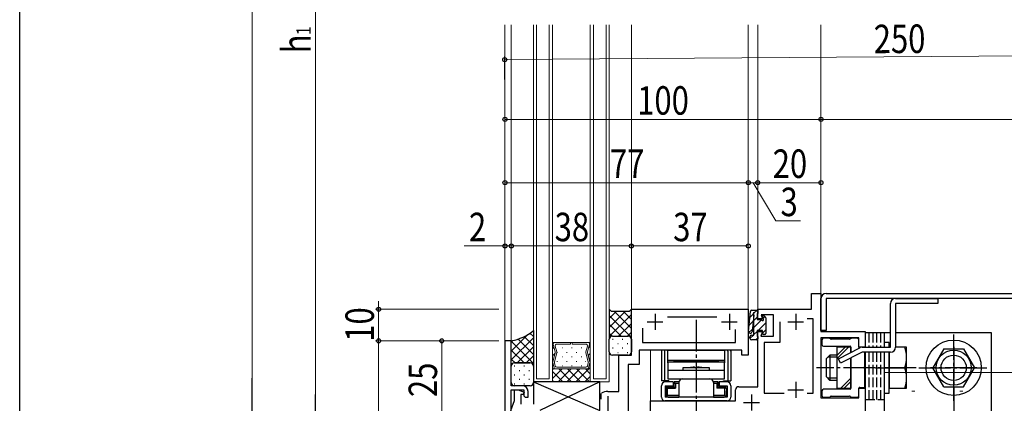
# Model space of a CAD drawing. Extents: x 0 to 1133, y 0 to 806.
# Drawn here: x 4 to 316, y 192 to 313 of the extents above; entities that cross this region are included whole.
import ezdxf

# ---------------------------------------------------------------- set-up
doc = ezdxf.new("R2010")
doc.units = 0
for name, pattern in [('YCENTER_1', [13, 10, -1, 1, -1]), ('YDIVIDE_1', [15, 10, -1, 1, -1, 1, -1]), ('YHIDDEN_1', [4, 3, -1])]:
    doc.linetypes.add(name, pattern=pattern)
for name, color, linetype, lineweight in [('YKK_11', 7, 'CONTINUOUS', 30), ('YKK_12', 2, 'CONTINUOUS', 13), ('YKK_13', 4, 'CONTINUOUS', 30), ('YKK_D', 6, 'CONTINUOUS', 13), ('YSS_K', 3, 'CONTINUOUS', 13)]:
    doc.layers.add(name, color=color, linetype=linetype, lineweight=lineweight)
doc.layers.add('YKK_ZWAK', color=7, linetype='CONTINUOUS')
doc.styles.add('text-b', font='extslim2.shx', dxfattribs={"width": 0.8, "bigfont": 'extfont2.shx'})

# ---------------------------------------------------------------- blocks, each defined once
blk = doc.blocks.new('A201')
at = {"layer": 'YKK_ZWAK', "color": 254, "linetype": 'Continuous'}
blk.add_line((21.000001, 34.999501), (21.000001, 409.99951), dxfattribs=at)

msp = doc.modelspace()

# ---------------------------------------------------------------- linework, layer by layer
at = {"layer": 'YKK_11', "linetype": 'ByBlock', "lineweight": -2, "ltscale": 0.5}
for p, q in [((254.59, 221.33), (254.59, 226.33)), ((254.59, 226.33), (257.59, 226.33)), ((257.59, 226.33), (257.59, 214.33)), ((197.59, 206.84), (197.59, 221.34)), ((197.59, 221.34), (234.59, 221.34)), ((234.59, 221.34), (234.59, 206.84)), ((237.59, 218.33), (237.59, 221.33)), ((237.59, 221.33), (254.59, 221.33)), ((224.62, 218.84), (209.07, 218.84)), ((239.09, 218.33), (237.59, 218.33)), ((242.59, 219.53), (238.7, 219.53)), ((238.7, 219.53), (239.09, 218.33)), ((242.59, 212.83), (242.59, 219.53)), ((255.09, 218.33), (253.26, 218.33)), ((255.09, 194.83), (255.09, 218.33)), ((201.09, 215.34), (201.09, 210.84)), ((244.59, 217.33), (244.59, 210.83)), ((230.59, 210.84), (230.59, 214.94)), ((237.59, 196.83), (237.59, 214.33)), ((237.59, 214.33), (239.09, 214.33)), ((239.09, 214.33), (238.6, 212.83)), ((238.6, 212.83), (242.59, 212.83)), ((257.59, 214.33), (271.59, 214.33)), ((269.59, 212.33), (257.59, 212.33)), ((257.59, 212.33), (257.59, 193.33)), ((269.59, 209.33), (269.59, 212.33)), ((271.59, 214.33), (271.59, 209.33)), ((157.58, 211.34), (157.58, 186.34)), ((159.58, 211.34), (157.58, 211.34)), ((159.58, 197.14), (159.58, 211.34)), ((201.09, 210.84), (230.59, 210.84)), ((244.59, 210.83), (239.59, 210.83)), ((239.59, 210.83), (239.59, 194.83)), ((271.59, 209.33), (269.59, 209.33)), ((193.59, 195.34), (193.59, 206.84)), ((193.59, 206.84), (197.59, 206.84)), ((232.59, 208.34), (200.09, 208.34)), ((200.09, 208.34), (200.09, 203.84)), ((232.59, 206.84), (232.59, 208.34)), ((234.59, 206.84), (232.59, 206.84)), ((200.09, 203.84), (196.59, 203.84)), ((196.59, 203.84), (196.59, 186.34)), ((163.08, 197.14), (159.58, 197.14)), ((231.59, 196.83), (237.59, 196.83)), ((269.59, 193.33), (269.59, 196.33)), ((269.59, 196.33), (271.59, 196.33)), ((271.59, 196.33), (271.59, 191.33)), ((159.58, 188.84), (159.58, 195.84)), ((159.58, 195.84), (163.58, 195.84)), ((160.59, 192.44), (160.59, 195.84)), ((160.59, 195.84), (161.79, 195.84)), ((161.79, 195.84), (163.68, 195.15)), ((163.38, 194.34), (162.59, 194.34)), ((162.59, 194.34), (162.59, 191.34)), ((163.68, 195.15), (163.38, 194.34)), ((163.58, 195.84), (163.58, 193.94)), ((163.58, 193.94), (163.98, 193.54)), ((163.98, 193.54), (164.88, 193.54)), ((164.88, 193.54), (164.88, 195.34)), ((187.99, 194.57), (188.15, 194.83)), ((187.99, 192.89), (187.99, 194.57)), ((190.09, 195.34), (193.59, 195.34)), ((230.59, 192.33), (230.59, 195.83)), ((239.59, 194.83), (245.93, 194.83)), ((253.26, 194.83), (255.09, 194.83)), ((257.59, 193.33), (269.59, 193.33)), ((159.46, 189.34), (160.59, 192.44)), ((203.59, 186.33), (203.59, 192.33)), ((203.59, 192.33), (230.59, 192.33))]:
    msp.add_line(p, q, dxfattribs=at)
at = {"layer": 'YKK_11', "ltscale": 0.5}
for p, q in [((205.09, 219.84), (205.09, 214.84)), ((228.59, 219.84), (228.59, 214.84)), ((249.59, 219.83), (249.59, 214.83)), ((202.59, 217.34), (207.59, 217.34)), ((226.09, 217.34), (231.09, 217.34)), ((247.09, 217.33), (252.09, 217.33)), ((249.59, 198.33), (249.59, 193.33)), ((190.09, 193.84), (190.09, 188.84)), ((235.59, 194.33), (235.59, 189.33)), ((247.09, 195.83), (252.09, 195.83)), ((233.09, 191.83), (238.09, 191.83))]:
    msp.add_line(p, q, dxfattribs=at)
at = {"layer": 'YKK_11', "linetype": 'ByBlock', "lineweight": -2, "ltscale": 0.5}
for centre, radius, start, end in [((163.08, 195.34), 1.8, 0, 90), ((231.59, 195.83), 1, 90, 180), ((190.09, 191.34), 4, 90, 119.1099)]:
    msp.add_arc(centre, radius, start, end, dxfattribs=at)
at = {"layer": 'YKK_12'}
for p, q in [((157.59, 311.2), (157.59, 211.03)), ((159.59, 311.2), (159.59, 211.03)), ((159.59, 311.2), (159.59, 211.04)), ((166.59, 311.2), (166.59, 198.33)), ((166.59, 198.34), (166.59, 311.2)), ((167.59, 311.2), (167.59, 199.33)), ((167.59, 199.34), (167.59, 311.2)), ((171.59, 311.2), (171.59, 199.34)), ((172.59, 311.2), (172.59, 198.34)), ((184.59, 198.34), (184.59, 311.2)), ((185.59, 199.34), (185.59, 311.2)), ((189.59, 311.2), (189.59, 199.34)), ((190.59, 311.2), (190.59, 198.34)), ((197.59, 311.2), (197.59, 220.99)), ((234.59, 311.2), (234.59, 221.04)), ((237.59, 311.2), (237.59, 221.03)), ((257.59, 226.03), (257.59, 311.2)), ((257.59, 226.03), (257.59, 311.2)), ((172.59, 210.84), (184.59, 210.84)), ((172.59, 202.44), (172.59, 210.84)), ((172.59, 202.44), (172.59, 210.84)), ((172.59, 210.84), (173.33, 210.84)), ((173.46, 207.82), (172.83, 210.17)), ((172.83, 210.17), (173.46, 207.82)), ((173.35, 210.84), (173.33, 210.84)), ((173.34, 210.84), (178.33, 210.84)), ((173.51, 209.65), (174, 207.82)), ((178.33, 210.31), (174.02, 210.31)), ((178.33, 210.84), (178.33, 210.31)), ((178.86, 210.84), (183.85, 210.84)), ((178.86, 210.31), (178.86, 210.84)), ((183.16, 210.31), (178.86, 210.31)), ((183.18, 207.82), (183.67, 209.65)), ((184.35, 210.17), (183.72, 207.82)), ((184.36, 210.17), (183.73, 207.82)), ((183.84, 210.84), (183.85, 210.84)), ((184.59, 210.84), (183.85, 210.84)), ((184.59, 210.84), (184.59, 202.44)), ((184.59, 202.44), (184.59, 210.84)), ((172.69, 204.67), (173.46, 207.55)), ((173.46, 207.55), (172.69, 204.67)), ((174, 207.55), (173.23, 204.67)), ((183.95, 204.67), (183.18, 207.55)), ((183.72, 207.55), (184.49, 204.67)), ((183.73, 207.55), (184.5, 204.67)), ((203.59, 208.34), (203.59, 186.33)), ((173.11, 202.82), (172.69, 204.4)), ((172.69, 204.4), (173.11, 202.82)), ((173.23, 204.4), (173.52, 203.35)), ((174.02, 202.96), (183.17, 202.96)), ((183.67, 203.35), (183.95, 204.4)), ((183.95, 204.67), (183.95, 204.67)), ((184.5, 204.4), (184.07, 202.82)), ((184.49, 204.4), (184.07, 202.82)), ((172.59, 202.44), (172.59, 198.34)), ((184.59, 202.44), (172.59, 202.44)), ((184.59, 202.44), (172.59, 202.44)), ((173.6, 202.44), (172.59, 202.44)), ((173.6, 202.44), (173.63, 202.44)), ((183.57, 202.44), (173.62, 202.44)), ((183.58, 202.44), (183.55, 202.44)), ((183.58, 202.44), (184.59, 202.44)), ((184.59, 198.34), (184.59, 202.44)), ((172.59, 198.34), (166.59, 198.34)), ((166.59, 198.33), (174.59, 198.33)), ((171.59, 199.34), (167.59, 199.34)), ((172.59, 198.34), (184.59, 198.34)), ((190.59, 198.34), (184.59, 198.34)), ((189.59, 199.34), (185.59, 199.34))]:
    msp.add_line(p, q, dxfattribs=at)
at = {"layer": 'YKK_12', "linetype": 'Continuous'}
for p, q in [((172.59, 208.85), (173.06, 209.32)), ((175.84, 209.08), (175.64, 209.08)), ((178.87, 209.08), (178.67, 209.08)), ((181.9, 209.08), (181.7, 209.08)), ((184.06, 209.1), (184.59, 209.63)), ((172.59, 206.61), (173.43, 207.45)), ((174.23, 207.67), (174.03, 207.67)), ((175.84, 206.25), (175.64, 206.25)), ((177.26, 207.67), (177.06, 207.67)), ((178.87, 206.25), (178.67, 206.25)), ((180.29, 207.67), (180.09, 207.67)), ((181.9, 206.25), (181.7, 206.25)), ((183.16, 207.67), (183.12, 207.67)), ((183.94, 206.73), (184.59, 207.38)), ((172.59, 204.36), (172.68, 204.45)), ((172.91, 202.44), (173.17, 202.69)), ((174.23, 204.84), (174.03, 204.84)), ((175.84, 203.42), (175.64, 203.42)), ((177.26, 204.84), (177.06, 204.84)), ((178.87, 203.42), (178.67, 203.42)), ((180.29, 204.84), (180.09, 204.84)), ((181.9, 203.42), (181.7, 203.42)), ((183.16, 204.84), (183.12, 204.84)), ((184.14, 202.44), (184.59, 202.89)), ((184.41, 204.96), (184.59, 205.14)), ((172.59, 202.2), (172.82, 202.44)), ((172.59, 199.38), (175.65, 202.44)), ((172.59, 201.59), (175.85, 198.34)), ((174.38, 198.34), (178.48, 202.44)), ((174.58, 202.44), (178.68, 198.34)), ((177.21, 198.34), (181.31, 202.44)), ((177.41, 202.44), (181.51, 198.34)), ((180.04, 198.34), (184.14, 202.44)), ((180.24, 202.44), (184.34, 198.34)), ((182.86, 198.34), (184.59, 200.06)), ((183.06, 202.44), (184.59, 200.91)), ((172.59, 198.77), (173.02, 198.34))]:
    msp.add_line(p, q, dxfattribs=at)
at = {"layer": 'YKK_12'}
for centre, start, end in [((173.34, 210.31), 90.0018, 195.0037), ((173.34, 210.31), 90.8894, 195.0037), ((173.34, 210.31), 89.1142, 90.8894), ((174.02, 209.79), 90.0038, 195.0037), ((183.16, 209.79), 344.9999, 89.9998), ((183.84, 210.31), 89.1142, 90.8894), ((183.85, 210.31), 344.9999, 90.0018), ((183.84, 210.31), 344.9999, 89.1142), ((172.95, 207.69), 345.0037, 15.0041), ((172.95, 207.69), 345.0037, 15.0037), ((173.5, 207.69), 345.0031, 15.0043), ((183.69, 207.69), 164.9993, 195.0005), ((184.23, 207.69), 164.9999, 194.9999), ((184.23, 207.69), 164.9995, 194.9999), ((173.2, 204.54), 165.0038, 195.0041), ((173.2, 204.54), 165.0037, 195.0037), ((173.62, 202.96), 195.0038, 270.0018), ((173.62, 202.96), 195.0037, 268.4202), ((173.74, 204.54), 165.004, 195.0034), ((174.02, 203.49), 195.0038, 270.0018), ((183.17, 203.49), 270.0381, 345.0067), ((183.57, 202.96), 270.029, 345.0101), ((183.56, 202.96), 271.5834, 344.9999), ((183.45, 204.54), 345.0002, 14.9996), ((183.45, 204.54), 14.9956, 14.9961), ((183.45, 204.54), 14.9933, 14.9956), ((183.45, 204.54), 14.9922, 14.9939), ((183.45, 204.54), 14.9853, 14.9922), ((183.45, 204.54), 14.9677, 14.9853), ((183.45, 204.54), 14.9662, 14.9677), ((183.45, 204.54), 14.964, 14.9662), ((183.45, 204.54), 14.9331, 14.9823), ((183.45, 204.54), 14.9332, 14.9576), ((183.45, 204.54), 14.9194, 14.938), ((183.45, 204.54), 14.8833, 14.9194), ((183.45, 204.54), 14.8288, 14.8833), ((183.45, 204.54), 14.4713, 14.8288), ((183.45, 204.54), 14.038, 14.4713), ((183.99, 204.54), 344.9999, 14.9999), ((183.99, 204.54), 344.9995, 14.9998), ((173.62, 202.96), 268.4202, 271.5834), ((183.56, 202.96), 268.4202, 271.5834)]:
    msp.add_arc(centre, 0.525, start, end, dxfattribs=at)
at = {"layer": 'YKK_13'}
for p, q in [((257.59, 214.63), (257.59, 224.73)), ((259.19, 226.33), (435.89, 226.33)), ((435.89, 224.73), (259.19, 224.73)), ((259.19, 224.73), (259.19, 214.63)), ((281.19, 224.73), (294.59, 224.73)), ((294.59, 224.73), (294.59, 223.13)), ((191.34, 220.59), (190.59, 221.34)), ((190.59, 221.34), (190.59, 211.84)), ((197.59, 221.34), (196.84, 220.59)), ((197.59, 211.84), (197.59, 221.34)), ((279.59, 209.33), (279.59, 223.13)), ((294.59, 223.13), (281.19, 223.13)), ((281.19, 223.13), (281.19, 209.33)), ((196.84, 220.59), (191.34, 220.59)), ((234.61, 214.42), (235.25, 220.58)), ((235.75, 221.03), (237.59, 221.03)), ((236.34, 219.43), (235.8, 214.3)), ((236.39, 213.13), (236.39, 220.24)), ((237.59, 219.93), (237.39, 219.93)), ((237.39, 219.93), (237.39, 218.03)), ((237.59, 221.03), (237.59, 219.93)), ((239.09, 218.55), (239.09, 219.03)), ((239.6, 219.24), (240, 218.84)), ((240.09, 218.63), (240.09, 213.63)), ((237.39, 218.03), (238.57, 218.03)), ((166.59, 214.64), (166.59, 203.34)), ((191.59, 212.84), (196.59, 212.84)), ((191.59, 212.84), (196.59, 212.84)), ((235.09, 212.13), (235.09, 212.63)), ((235.59, 213.13), (236.39, 213.13)), ((239.09, 214.63), (237.39, 214.63)), ((237.39, 214.63), (237.39, 212.73)), ((237.39, 212.73), (237.59, 212.73)), ((237.59, 212.73), (237.59, 211.93)), ((239.09, 213.63), (239.09, 214.63)), ((239.79, 213.33), (239.39, 213.33)), ((259.19, 214.63), (257.59, 214.63)), ((260.27, 212.13), (258.39, 212.13)), ((260.6, 211.92), (260.48, 212.04)), ((267, 212.04), (266.88, 211.92)), ((269.09, 212.13), (267.22, 212.13)), ((279.59, 213.83), (271.59, 213.83)), ((271.59, 213.83), (271.59, 209.33)), ((277.59, 213.83), (277.59, 209.33)), ((311.59, 213.83), (281.19, 213.83)), ((311.59, 153.83), (311.59, 213.83)), ((159.59, 203.34), (159.59, 211.34)), ((190.59, 207.84), (190.59, 211.84)), ((197.59, 211.84), (197.59, 207.84)), ((237.29, 211.63), (235.59, 211.63)), ((257.89, 211.63), (257.89, 210.13)), ((258.39, 209.63), (266.79, 209.63)), ((266.67, 211.83), (260.82, 211.83)), ((267.09, 209.33), (262.59, 209.33)), ((262.59, 209.33), (262.59, 196.33)), ((263.09, 205.66), (269.85, 209.15)), ((267.09, 207.73), (267.09, 209.33)), ((267.09, 209.33), (267.09, 207.73)), ((269.59, 209.33), (269.59, 211.63)), ((270.59, 209.33), (279.59, 209.33)), ((279.19, 210.83), (277.59, 210.83)), ((277.59, 210.83), (277.59, 209.33)), ((279.19, 209.33), (279.19, 210.83)), ((279.19, 209.33), (279.19, 209.33)), ((279.59, 209.33), (279.19, 209.33)), ((284.69, 209.33), (281.19, 209.33)), ((284.69, 196.33), (284.69, 209.33)), ((296.43, 208.83), (292.97, 202.83)), ((296.43, 208.83), (302.75, 208.83)), ((302.75, 208.83), (306.22, 202.83)), ((196.59, 206.84), (191.59, 206.84)), ((207.09, 208.34), (207.09, 198.64)), ((229.09, 208.34), (207.09, 208.34)), ((208.04, 208.04), (208.04, 198.64)), ((208.84, 208.34), (226.84, 208.34)), ((209.09, 204.39), (209.09, 208.34)), ((209.09, 208.34), (227.09, 208.34)), ((227.09, 208.34), (227.09, 204.39)), ((228.14, 208.04), (228.14, 198.64)), ((229.09, 208.34), (229.09, 198.64)), ((260.39, 206.83), (259.19, 205.63)), ((262.59, 206.15), (259.71, 206.15)), ((262.59, 206.83), (260.39, 206.83)), ((260.39, 206.83), (260.39, 198.83)), ((270.59, 207.73), (263.82, 204.24)), ((267.09, 196.33), (267.09, 205.93)), ((267.09, 205.93), (267.09, 196.33)), ((279.59, 207.73), (270.59, 207.73)), ((271.49, 203.29), (271.49, 207.73)), ((271.59, 207.73), (271.59, 153.83)), ((277.59, 207.73), (277.59, 153.83)), ((277.59, 207.73), (277.59, 194.83)), ((279.19, 207.73), (279.19, 196.33)), ((279.19, 194.83), (279.19, 207.73)), ((159.59, 198.14), (159.59, 203.34)), ((165.59, 204.34), (160.59, 204.34)), ((160.59, 204.34), (165.58, 204.34)), ((166.58, 203.34), (166.58, 198.14)), ((227.09, 205.09), (209.09, 205.09)), ((227.09, 204.59), (209.09, 204.59)), ((209.09, 204.59), (209.09, 199.34)), ((211.09, 205.09), (225.09, 205.09)), ((211.09, 204.59), (211.09, 205.09)), ((222.34, 202.76), (213.84, 202.76)), ((213.84, 202.76), (213.84, 201.96)), ((214.99, 204.59), (214.99, 205.09)), ((217.54, 203.06), (217.84, 202.76)), ((218.34, 202.76), (217.84, 202.76)), ((218.64, 203.06), (218.34, 202.76)), ((221.19, 204.59), (221.19, 205.09)), ((222.34, 201.96), (222.34, 202.76)), ((225.09, 205.09), (225.09, 204.59)), ((227.09, 199.34), (227.09, 204.59)), ((259.19, 205.63), (259.19, 200.03)), ((263.82, 204.24), (263.09, 205.66)), ((274.8, 202.83), (281.99, 202.83)), ((279.19, 202.83), (284.13, 202.83)), ((296.43, 196.83), (292.97, 202.83)), ((302.75, 196.83), (306.22, 202.83)), ((227.09, 201.96), (209.09, 201.96)), ((260.39, 198.83), (259.19, 200.03)), ((262.59, 199.51), (259.71, 199.51)), ((271.49, 196.93), (271.49, 202.37)), ((165.58, 197.14), (160.59, 197.14)), ((187.59, 198.34), (166.59, 198.34)), ((166.59, 198.34), (166.59, 191.34)), ((166.59, 198.34), (187.59, 189.34)), ((187.59, 198.34), (168.59, 189.34)), ((187.59, 189.34), (187.59, 198.34)), ((209.42, 198.64), (207.09, 198.64)), ((207.09, 193.54), (207.09, 197.14)), ((210.84, 198.34), (208.29, 198.34)), ((208.29, 197.14), (208.29, 193.54)), ((208.29, 197.14), (210.84, 197.14)), ((208.52, 198.64), (208.52, 198.34)), ((209.04, 196.34), (208.75, 196.63)), ((209.04, 196.34), (211.59, 196.34)), ((209.04, 194.04), (209.04, 196.34)), ((209.09, 199.34), (227.09, 199.34)), ((209.24, 196.84), (211.09, 196.84)), ((209.47, 198.64), (209.47, 198.34)), ((210.84, 198.34), (210.84, 197.14)), ((211.09, 196.84), (211.09, 198.34)), ((211.59, 197.84), (211.09, 198.34)), ((212.64, 198.34), (211.09, 198.34)), ((211.09, 196.84), (211.59, 196.34)), ((211.59, 197.84), (211.59, 196.34)), ((212.64, 197.84), (211.59, 197.84)), ((212.64, 198.14), (212.64, 193.54)), ((213.84, 199.34), (222.34, 199.34)), ((225.09, 198.34), (223.54, 198.34)), ((223.54, 198.14), (223.54, 193.54)), ((224.59, 197.84), (223.54, 197.84)), ((225.09, 198.34), (224.59, 197.84)), ((224.59, 197.84), (224.59, 196.34)), ((225.09, 196.84), (224.59, 196.34)), ((227.14, 196.34), (224.59, 196.34)), ((225.09, 196.84), (225.09, 198.34)), ((225.09, 196.84), (226.94, 196.84)), ((227.89, 198.34), (225.34, 198.34)), ((225.34, 198.34), (225.34, 197.14)), ((225.34, 197.14), (227.89, 197.14)), ((226.71, 198.34), (226.71, 198.64)), ((226.76, 198.64), (229.09, 198.64)), ((227.14, 196.34), (227.44, 196.63)), ((227.14, 194.04), (227.14, 196.34)), ((227.66, 198.64), (227.66, 198.34)), ((227.89, 197.14), (227.89, 193.54)), ((229.09, 197.14), (229.09, 193.54)), ((262.59, 198.83), (260.39, 198.83)), ((262.59, 196.33), (267.09, 196.33)), ((269.59, 194.03), (269.59, 196.33)), ((269.89, 196.63), (271.19, 196.63)), ((279.19, 196.33), (284.69, 196.33)), ((296.43, 196.83), (302.75, 196.83)), ((227.89, 193.54), (208.29, 193.54)), ((208.44, 195.54), (208.44, 193.54)), ((210.39, 193.54), (208.44, 193.54)), ((208.49, 196.14), (208.54, 196.14)), ((208.49, 196.14), (208.49, 195.14)), ((208.49, 195.14), (208.54, 195.14)), ((208.54, 194.24), (208.54, 195.14)), ((209.04, 194.04), (208.75, 193.74)), ((212.64, 194.04), (209.04, 194.04)), ((209.24, 193.54), (212.64, 193.54)), ((225.79, 193.54), (210.39, 193.54)), ((227.14, 194.04), (223.54, 194.04)), ((223.54, 193.54), (226.94, 193.54)), ((227.74, 193.54), (225.79, 193.54)), ((227.14, 194.04), (227.44, 193.74)), ((227.69, 196.14), (227.64, 196.14)), ((227.69, 195.14), (227.64, 195.14)), ((227.64, 194.24), (227.64, 195.14)), ((227.69, 196.14), (227.69, 195.14)), ((227.74, 193.54), (227.74, 195.54)), ((257.89, 195.53), (257.89, 194.03)), ((266.79, 196.03), (258.39, 196.03)), ((258.39, 193.53), (260.27, 193.53)), ((260.48, 193.62), (260.6, 193.74)), ((260.82, 193.83), (266.67, 193.83)), ((266.88, 193.74), (267, 193.62)), ((267.22, 193.53), (269.09, 193.53)), ((277.59, 194.83), (279.19, 194.83)), ((227.89, 192.34), (208.29, 192.34))]:
    msp.add_line(p, q, dxfattribs=at)
at = {"layer": 'YKK_13', "linetype": 'Continuous'}
for p, q in [((190.59, 221.18), (190.67, 221.26)), ((190.59, 218.35), (192.82, 220.59)), ((190.59, 215.53), (195.65, 220.59)), ((190.59, 212.7), (197.59, 219.7)), ((190.59, 219.39), (197.59, 212.39)), ((192.23, 220.59), (197.59, 215.22)), ((195.06, 220.59), (197.59, 218.05)), ((197.36, 221.11), (197.59, 220.88)), ((235.06, 218.71), (236.14, 219.79)), ((236.39, 220.05), (237.37, 221.03)), ((236.39, 217.8), (237.39, 218.8)), ((239.18, 218.34), (239.84, 219.01)), ((190.59, 216.57), (194.32, 212.84)), ((193.56, 212.84), (197.59, 216.87)), ((234.77, 213.94), (235.88, 215.04)), ((234.79, 216.21), (236.14, 217.55)), ((236.39, 215.56), (238.78, 217.95)), ((237.71, 214.63), (240.09, 217.01)), ((159.59, 208.12), (164.83, 213.36)), ((159.59, 205.29), (166.59, 212.29)), ((166.59, 209.84), (163.7, 212.72)), ((166.59, 212.66), (165.47, 213.78)), ((190.59, 213.74), (191.5, 212.83)), ((191.64, 211.91), (191.84, 211.91)), ((194.67, 211.91), (194.87, 211.91)), ((196.39, 212.84), (197.59, 214.04)), ((235.1, 212.03), (236.21, 213.13)), ((236.39, 213.31), (237.39, 214.31)), ((236.95, 211.63), (237.59, 212.27)), ((239.09, 213.77), (240.09, 214.77)), ((159.59, 210.95), (160.08, 211.43)), ((166.59, 204.18), (159.59, 211.18)), ((161.46, 204.34), (166.59, 209.46)), ((166.59, 207.01), (161.71, 211.89)), ((191.64, 209.08), (191.84, 209.08)), ((193.25, 210.5), (193.45, 210.5)), ((194.67, 209.08), (194.87, 209.08)), ((196.28, 210.5), (196.48, 210.5)), ((262.59, 205.65), (266.27, 209.33)), ((262.59, 206.71), (265.21, 209.33)), ((163.61, 204.34), (159.59, 208.35)), ((164.29, 204.34), (166.59, 206.63)), ((193.25, 207.67), (193.45, 207.67)), ((196.28, 207.67), (196.48, 207.67)), ((160.78, 204.34), (159.59, 205.52)), ((160.49, 203.41), (160.69, 203.41)), ((163.52, 203.41), (163.72, 203.41)), ((166.51, 203.73), (166.59, 203.81)), ((166.55, 203.41), (166.58, 203.41)), ((160.49, 200.58), (160.69, 200.58)), ((162.11, 202), (162.31, 202)), ((163.52, 200.58), (163.72, 200.58)), ((165.14, 202), (165.34, 202)), ((166.55, 200.58), (166.58, 200.58)), ((263.88, 196.33), (267.09, 199.55)), ((160.49, 197.75), (160.69, 197.75)), ((162.11, 199.17), (162.31, 199.17)), ((163.52, 197.75), (163.72, 197.75)), ((165.14, 199.17), (165.34, 199.17)), ((264.94, 196.33), (267.09, 198.48))]:
    msp.add_line(p, q, dxfattribs=at)
at = {"layer": 'YKK_13', "linetype": 'YCENTER_1'}
for p, q in [((218.09, 218), (218.09, 182.06)), ((299.59, 192.33), (299.59, 213.34)), ((299.59, 192.33), (299.59, 213.34)), ((299.59, 209.43), (299.59, 157.6)), ((287.69, 202.83), (256.19, 202.83)), ((288.58, 202.83), (309.59, 202.83)), ((288.58, 202.83), (310.09, 202.83)), ((306.88, 202.83), (292.3, 202.83))]:
    msp.add_line(p, q, dxfattribs=at)
at = {"layer": 'YKK_13', "linetype": 'YHIDDEN_1'}
for p, q in [((272.79, 213.83), (272.79, 209.33)), ((273.99, 213.83), (273.99, 209.33)), ((275.19, 213.83), (275.19, 209.33)), ((276.39, 213.83), (276.39, 209.33)), ((272.79, 207.73), (272.79, 192.83)), ((273.99, 207.73), (273.99, 192.83)), ((275.19, 207.73), (275.19, 192.83)), ((276.39, 207.73), (276.39, 192.83)), ((271.59, 192.83), (277.59, 192.83))]:
    msp.add_line(p, q, dxfattribs=at)
at = {"layer": 'YKK_13', "linetype": 'YDIVIDE_1', "ltscale": 0.5}
msp.add_line((270.64, 209.33), (270.59, 209.33), dxfattribs=at)
at = {"layer": 'YKK_13'}
for radius in [8.75, 5.56, 4]:
    msp.add_circle((299.59, 202.83), radius, dxfattribs=at)
for centre, radius, start, end in [((259.19, 224.73), 1.6, 90, 180), ((281.19, 223.13), 1.6, 90, 180), ((235.75, 220.53), 0.5, 90, 174.003), ((236.4, 219.94), 0.3, 91.7134, 232.9893), ((236.04, 219.46), 0.3, 354.003, 52.9893), ((239.09, 218.03), 0.3, 210, 60), ((239.39, 219.03), 0.3, 45, 180), ((239.39, 218.55), 0.3, 180, 240), ((239.79, 218.63), 0.3, 360, 45), ((238.57, 217.73), 0.3, 30, 90), ((156.87, 226.18), 15.1, 280.3879, 310.0931), ((191.59, 211.84), 1, 90, 180), ((191.59, 211.84), 1, 90, 180), ((196.59, 211.84), 1, 0, 90), ((196.59, 211.84), 1, 0, 90), ((235.2, 214.36), 0.6, 174.003, 354.003), ((235.59, 212.63), 0.5, 90, 180), ((235.59, 212.13), 0.5, 180, 270), ((237.29, 211.93), 0.3, 270, 360), ((239.39, 213.63), 0.3, 180, 270), ((239.79, 213.63), 0.3, 270, 360), ((258.39, 211.63), 0.5, 90, 180), ((260.27, 211.83), 0.3, 45, 90), ((260.82, 212.13), 0.3, 225, 270), ((266.67, 212.13), 0.3, 270, 315), ((267.22, 211.83), 0.3, 90, 135), ((269.09, 211.63), 0.5, 0, 90), ((258.39, 210.13), 0.5, 180, 270), ((266.79, 209.33), 0.3, 0, 90), ((269.89, 209.33), 0.3, 180, 235.5613), ((270.59, 207.73), 1.6, 90, 117.3064), ((279.59, 209.33), 1.6, 270, 0), ((275.03, 206.08), 9.66, 340.3471, 19.6529), ((191.59, 207.84), 1, 180, 270), ((196.59, 207.84), 1, 270, 0), ((210.04, 208.04), 2, 171.3731, 180), ((226.14, 208.04), 2, 0, 8.6269), ((227.09, 208.04), 2, 0, 8.6269), ((160.59, 203.34), 1, 90, 180), ((160.59, 203.34), 1, 90, 180), ((165.58, 203.34), 1, 0, 90), ((165.59, 203.34), 1, 360, 90), ((218.09, 195.26), 7.82, 94.0361, 106.4447), ((218.09, 195.26), 7.82, 73.5553, 85.9639), ((271.49, 202.83), 0.3, 113.5782, 246.4218), ((271.29, 203.29), 0.2, 293.5782, 0), ((271.29, 202.37), 0.2, 360, 66.4218), ((275.03, 199.58), 9.66, 340.3471, 19.6529), ((160.59, 198.14), 1, 180, 270), ((165.58, 198.14), 1, 270, 0), ((208.29, 197.14), 1.2, 90, 180), ((209.24, 196.14), 0.7, 90, 180), ((213.84, 198.14), 1.2, 90, 180), ((222.34, 198.14), 1.2, 0, 90), ((226.94, 196.14), 0.7, 0, 90), ((227.89, 197.14), 1.2, 0, 90), ((266.79, 196.33), 0.3, 270, 0), ((269.89, 196.33), 0.3, 90, 180), ((271.19, 196.93), 0.3, 270, 0), ((208.29, 193.54), 1.2, 180, 270), ((209.24, 194.24), 0.7, 180, 270), ((226.94, 194.24), 0.7, 270, 0), ((227.89, 193.54), 1.2, 270, 0), ((258.39, 195.53), 0.5, 90, 180), ((258.39, 194.03), 0.5, 180, 270), ((260.27, 193.83), 0.3, 270, 315), ((260.82, 193.53), 0.3, 90, 135), ((266.67, 193.53), 0.3, 45, 90), ((267.22, 193.83), 0.3, 225, 270), ((269.09, 194.03), 0.5, 270, 0)]:
    msp.add_arc(centre, radius, start, end, dxfattribs=at)
at = {"layer": 'YKK_D'}
for p, q in [((77.59, 670.75), (77.59, 191.83)), ((97.59, 423.83), (97.59, 188.83)), ((157.58, 286.45), (157.48, 301.25)), ((407.49, 301.99), (157.49, 300.25)), ((157.59, 281.34), (257.59, 281.34)), ((257.59, 228.33), (257.59, 282.34)), ((257.59, 281.34), (407.59, 281.34)), ((157.59, 261.34), (234.59, 261.34)), ((234.59, 261.34), (232.04, 261.34)), ((234.59, 261.34), (237.59, 261.34)), ((234.59, 261.34), (237.59, 261.34)), ((236.09, 261.34), (243.29, 249.27)), ((237.59, 261.34), (257.59, 261.34)), ((237.59, 261.34), (240.14, 261.34)), ((243.29, 249.27), (251.09, 249.27)), ((157.59, 241.34), (144.69, 241.34)), ((159.59, 241.34), (157.59, 241.34)), ((159.59, 241.34), (162.14, 241.34)), ((159.59, 241.34), (197.59, 241.34)), ((197.59, 241.34), (234.59, 241.34)), ((155.59, 221.33), (116.59, 221.33)), ((117.59, 221.33), (117.59, 223.88)), ((117.59, 221.33), (117.59, 211.33)), ((155.59, 211.33), (116.59, 211.33)), ((155.59, 211.33), (116.59, 211.33)), ((117.59, 211.33), (117.59, 208.78)), ((117.59, 151.33), (117.59, 211.33)), ((155.59, 211.33), (136.59, 211.33)), ((137.59, 211.33), (137.59, 186.33))]:
    msp.add_line(p, q, dxfattribs=at)
at = {"layer": 'YKK_D', "lineweight": -2}
for p, q in [((77.59, 181.33), (77.59, 199.52)), ((97.59, 181.33), (97.59, 194.32))]:
    msp.add_line(p, q, dxfattribs=at)
at = {"layer": 'YKK_D', "linetype": 'ByBlock', "lineweight": -2}
for centre, radius in [((157.49, 300.25), 0.637), ((157.59, 281.34), 0.637), ((257.59, 281.34), 0.637), ((257.59, 281.34), 0.637), ((157.59, 261.34), 0.637), ((234.59, 261.34), 0.637), ((234.59, 261.34), 0.637), ((237.59, 261.34), 0.637), ((237.59, 261.34), 0.637), ((257.59, 261.34), 0.637), ((157.59, 241.34), 0.637), ((159.59, 241.34), 0.637), ((159.59, 241.34), 0.637), ((197.59, 241.34), 0.637), ((197.59, 241.34), 0.637), ((234.59, 241.34), 0.637), ((117.59, 221.33), 0.637), ((117.59, 211.33), 0.638), ((117.59, 211.33), 0.638), ((137.59, 211.33), 0.638)]:
    msp.add_circle(centre, radius, dxfattribs=at)
at = {"layer": 'YSS_K'}
for p, q in [((277.59, 97.4), (277.59, 201.33)), ((277.59, 201.33), (417.59, 201.33))]:
    msp.add_line(p, q, dxfattribs=at)
at = {"layer": 'YSS_K', "linetype": 'Continuous'}
for p, q in [((286.34, 195.39), (287.34, 195.39)), ((301.49, 195.39), (302.49, 195.39))]:
    msp.add_line(p, q, dxfattribs=at)

# ---------------------------------------------------------------- block references
at = {"layer": 'YKK_ZWAK', "xscale": 2, "yscale": 2, "zscale": 2}
msp.add_blockref('A201', (-38, -18), dxfattribs=at)

# ---------------------------------------------------------------- texts
at = {"layer": 'YKK_D', "style": 'text-b', "width": 0.8}
for s, height, rotation, p in [('1', 4.5, 90, (96.09, 308.01)), ('250', 9, 0.3986, (274.32, 302.26)), ('h', 9, 90, (96.09, 302.25)), ('77', 9, 359.9984, (190.81, 262.84)), ('3', 9, 359.9984, (244.79, 250.77)), ('10', 9, 90, (116.09, 211.05)), ('25', 9, 90, (136.09, 193.55))]:
    msp.add_text(s, height=height, rotation=rotation, dxfattribs=at).set_placement(p)
for s, p in [('100', (199.43, 282.84)), ('20', (242.31, 262.84)), ('2', (146.19, 242.84)), ('38', (173.31, 242.84)), ('37', (210.81, 242.84))]:
    msp.add_text(s, height=9, dxfattribs=at).set_placement(p)

doc.saveas('drawing.dxf')
